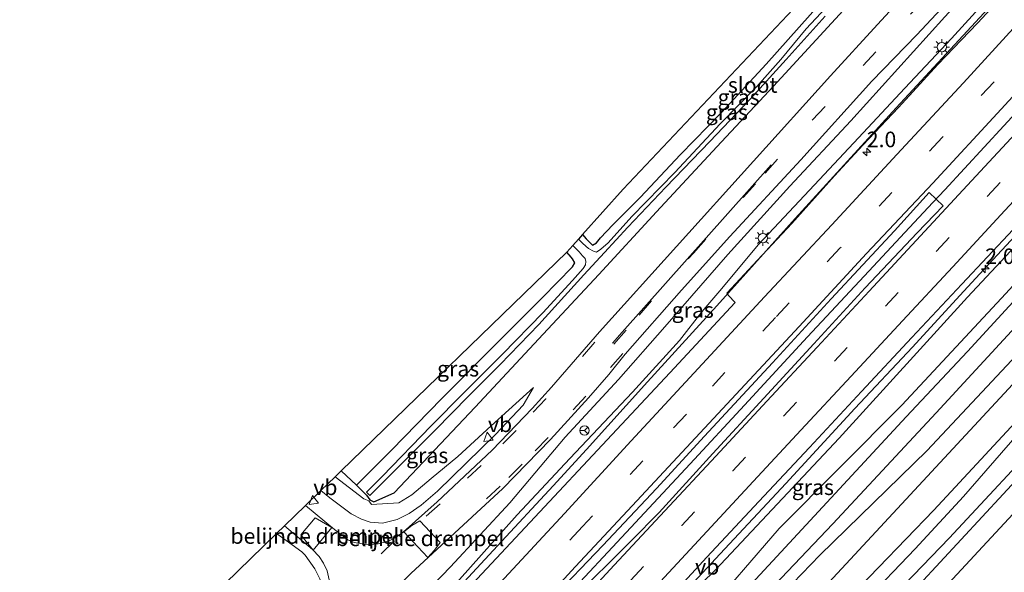
# Model space of a CAD drawing. Units: metres. Extents: x 99989 to 110003, y 406250 to 412503.
# Drawn here: x 102542 to 102700, y 410963 to 411052 of the extents above; entities that cross this region are included whole.
import ezdxf
from ezdxf.enums import TextEntityAlignment as Align

# ---------------------------------------------------------------- set-up
doc = ezdxf.new("R2010")
doc.units = ezdxf.units.M
doc.linetypes.add('VW-3-9_STREEP', pattern=[12, 3, -9])
doc.layers.get('0').update_dxf_attribs({"lineweight": 25})
for name, color, linetype, lineweight in [('B-ME-AM-KILOMETR-S-B1', 7, 'Continuous', 18), ('B-ME-BV-GELEIDECONSTRUCTIE-GELEIDERAIL-L-B1', 213, 'BV-GELEIDERAIL', 18), ('B-ME-GW-KRUINLIJN-L-B1', 93, 'Continuous', 18), ('B-ME-GW-TEENLIJN-L-B1', 93, 'Continuous', 18), ('B-ME-IE-GRASLAND-GV-B6', 93, 'Continuous', 18), ('B-ME-IE-GRONDWERKLIJN-GROND_INGERICHT-GV-B6', 253, 'Continuous', 18), ('B-ME-IE-MEUBILAIR_WEGMEUBILAIR-LICHTMAST-S-B1', 8, 'Continuous', 18), ('B-ME-OB-BEKLEDING-GV-B6', 253, 'Continuous', 18), ('B-ME-OG-WATER-GV-B6', 153, 'Continuous', 18), ('B-ME-VH-DREMPEL-GV-B6', 8, 'Continuous', 18), ('B-ME-VH-VERH_SOORT-BITUMEN-GV-B6', 8, 'IE-TERREINAFSCHEIDING-NATUURLIJK-HOUTWAL', 18), ('B-ME-VW-MARKERING-39STREEP-015-L-B1', 255, 'VW-3-9_STREEP', 18), ('B-ME-VW-MARKERING-STREEP-015-L-B1', 7, 'Continuous', 18), ('B-ME-VW-MEUBILAIR_WEGMEUBILAIR-RONA-S-B1', 8, 'Continuous', 18), ('B-ME-VW-MEUBILAIR_WEGMEUBILAIR-VERKEERSBORD-S-B1', 8, 'Continuous', 18)]:
    doc.layers.add(name, color=color, linetype=linetype, lineweight=lineweight)
for name, color, linetype in [('B-ME-GR-BOMENRIJ-L-B1', 10, 'Continuous'), ('B-ME-GW-INSTEEKWATERGANG-L-B1', 10, 'Continuous'), ('B-ME-KG-KADASTRAAL-OPNAMEDTMGRENS-L-B1', 10, 'Continuous')]:
    doc.layers.add(name, color=color, linetype=linetype)
doc.styles.add('NLCS-ISO', font='NLCS-ISO.TTF')
doc.linetypes.add('BV-GELEIDERAIL', pattern='A,10,-3,[108,NLCS.SHX,S=1,R=0,X=0,Y=0],-3', length=16)
doc.linetypes.add('IE-TERREINAFSCHEIDING-NATUURLIJK-HOUTWAL', pattern='A,7,-1.5,[67,NLCS.SHX,S=0.75,R=45,X=0,Y=0],-1.5,7,-1.5,[70,NLCS.SHX,S=0.75,R=0,X=0,Y=0],-1.5', length=20)

# ---------------------------------------------------------------- blocks, each defined once
blk = doc.blocks.new('hecto')
for p, q in [((0, 0.625), (-0.625, 0)), ((0, -0.625), (0, 0.625)), ((-0.625, 0), (0.625, 0)), ((0.625, 0), (0, -0.625))]:
    blk.add_line(p, q)
blk = doc.blocks.new('lantaarnpaal')
for p, q in [((-0.75, 0), (-1.25, 0)), ((-0.88, 0.88), (-0.53, 0.53)), ((0, 0.75), (0, 1.25)), ((0.53, 0.53), (0.88, 0.88)), ((0.75, 0), (1.25, 0)), ((-0.53, -0.53), (-0.88, -0.88)), ((0, -0.75), (0, -1.25)), ((0.53, -0.53), (0.88, -0.88))]:
    blk.add_line(p, q)
blk.add_circle((0, 0), 0.75)
blk = doc.blocks.new('verkeersbord')
for p, q in [((0, 0.75), (-0.75, -0.625)), ((0.75, -0.625), (0, 0.75)), ((-0.75, -0.625), (0.75, -0.625))]:
    blk.add_line(p, q)
blk = doc.blocks.new('wegwijzer')
for q in [(-0.53, -0.53), (0, 0.75), (0.53, -0.53)]:
    blk.add_line((0, 0), q)
blk.add_circle((0, 0), 0.75)

msp = doc.modelspace()

# ---------------------------------------------------------------- linework, layer by layer
at = {"layer": 'B-ME-BV-GELEIDECONSTRUCTIE-GELEIDERAIL-L-B1'}
for points in [[(102732.4356, 411091.5024, 2.8667), (102722.5744, 411080.8822, 2.8451), (102706.9938, 411064.2087, 2.7989), (102695.2756, 411051.5215, 2.8052), (102682.4981, 411037.7428, 2.7351), (102666.2521, 411019.9441, 2.8179), (102653.6975, 411005.9045, 2.8114), (102642.5162, 410993.6733, 2.7632), (102632.684, 410982.7655, 2.8956), (102627.3617, 410976.9544, 2.8744), (102618.4107, 410967.2857, 2.9345), (102611.6865, 410960.0303, 2.9125), (102608.2688, 410956.3184, 2.9441), (102599.9804, 410947.2125, 2.9868), (102592.3861, 410938.998, 3.0019), (102583.0445, 410928.9713, 3.0596), (102573.6468, 410918.8333, 3.0025), (102562.6694, 410906.959, 3.0524), (102557.1294, 410900.9472, 3.0729), (102548.6066, 410891.8108, 3.0564), (102539.714, 410882.264, 3.0032)], [(102743.9233, 411082.4728, 2.9131), (102742.95, 411081.429, 2.912), (102733.8895, 411071.6362, 3.206), (102719.5789, 411056.3064, 3.196), (102709.3362, 411045.1594, 3.206), (102690.3433, 411024.5389, 3.2278), (102688.4299, 411022.5319, 3.23), (102683.8932, 411017.7064, 3.2256), (102678.1295, 411011.4892, 3.22), (102668.2738, 411000.8805, 3.215), (102658.1336, 410989.9222, 3.24), (102649.3658, 410980.4866, 3.235), (102639.0867, 410969.416, 3.26), (102629.4977, 410959.1294, 3.26), (102620.4307, 410949.3378, 3.299), (102590.5547, 410917.1708, 3.338), (102582.1111, 410908.0756, 3.363), (102572.0664, 410897.2298, 3.412), (102563.0788, 410887.5138, 3.397), (102554.0644, 410877.7855, 3.353), (102545.4563, 410868.5577, 3.397), (102539.4445, 410862.0434, 3.3785)], [(102551.5129, 410855.1914, 3.0303), (102568.8523, 410873.9125, 3.0353), (102586.1305, 410892.5676, 3.0403), (102598.3268, 410905.6439, 3.0409), (102613.6841, 410922.1422, 2.9791), (102623.9634, 410933.2268, 2.9973), (102633.0728, 410943.1311, 2.9959), (102640.5456, 410951.2678, 2.9833), (102647.845, 410959.1148, 2.9355), (102654.2209, 410966.0112, 2.9329), (102664.7679, 410977.3159, 2.8961), (102675.8646, 410989.3621, 2.8873), (102685.141, 410999.2464, 2.8766), (102692.7828, 411007.5633, 2.8799), (102696.6452, 411011.7112, 2.9063), (102704.5739, 411020.2607, 2.9623), (102708.7442, 411024.6523, 2.9107), (102710.6312, 411026.5928, 2.9076), (102714.978, 411030.919, 2.86), (102721.3173, 411037.1812, 2.8625), (102724.2208, 411040.1167, 2.874), (102728.0956, 411044.1169, 2.8478), (102733.2155, 411049.4503, 2.8248), (102738.7865, 411055.4475, 2.8482)]]:
    msp.add_polyline3d(points, dxfattribs=at)
at = {"layer": 'B-ME-GR-BOMENRIJ-L-B1'}
for points in [[(102760.046, 411056.12, -1.175), (102742.484, 411037.172, -0.684), (102708.834, 411001.428, -0.9), (102664.153, 410953.231, -0.448), (102662.2462, 410951.189, -0.4343)], [(102658.663, 410953.77, -0.222), (102670.227, 410965.752, -0.193), (102687.503, 410982.619, -0.536), (102749.098, 411048.349, -0.851)]]:
    msp.add_polyline3d(points, dxfattribs=at)
at = {"layer": 'B-ME-GW-INSTEEKWATERGANG-L-B1'}
for points in [[(102632.084, 411017.369, -1.144), (102632.652, 411016.668, -1.174), (102633.212, 411016.128, -1.174), (102633.699, 411015.653, -1.243), (102634.319, 411016.012, -1.233), (102634.979, 411016.854, -1.135), (102636.965, 411018.901, -1.047), (102641.352, 411023.316, -0.998), (102647.834, 411030.244, -0.973), (102654.418, 411036.993, -0.973), (102661.605, 411044.766, -0.978), (102668.666, 411052.737, -0.899), (102674.678, 411059.475, -0.958), (102679.37, 411064.528, -0.988), (102684.322, 411069.827, -0.963), (102689.222, 411074.87, -0.993), (102692.669, 411078.518, -1.022), (102697.654, 411084.047, -1.027), (102703.204, 411090.459, -1.096), (102708.467, 411096.304, -1.037), (102712.338, 411100.918, -0.836)], [(102770.076, 411060.803, -0.854), (102752.406, 411042.123, -0.874), (102727.885, 411015.416, -0.923), (102705.07, 410990.831, -0.834), (102688.586, 410973.003, -0.756), (102670.765, 410954.543, -0.559), (102665.1313, 410948.322, -0.5138)], [(102670.6728, 410943.7816, -0.6468), (102686.242, 410960.983, -0.775), (102706.513, 410982.893, -0.766), (102736.241, 411014.501, -0.874), (102757.613, 411037.165, -0.923), (102778.969, 411060.103, -0.903)], [(102593.2606, 410979.3471, -0.7124), (102595.729, 410977.0188, -0.611), (102597.298, 410975.443, -0.546), (102597.86, 410974.688, -0.377), (102598.513, 410974.368, -0.291), (102601.788, 410975.82, -0.246), (102614.782, 410989.562, -0.487), (102625.738, 411001.345, -0.713), (102634.718, 411010.946, -0.718), (102643.968, 411020.999, -0.737), (102653.651, 411031.49, -0.747), (102662.805, 411041.239, -0.772), (102674.013, 411053.405, -0.831)], [(102595.729, 410977.0188, -0.611), (102601.349, 410982.695, -0.678), (102609.446, 410990.958, -0.723), (102618.392, 410999.983, -0.841), (102625.61, 411007.253, -0.909), (102630.448, 411012.178, -0.791), (102630.844, 411012.821, -0.791), (102630.461, 411013.463, -0.791), (102630.262, 411013.726, -0.777), (102629.526, 411014.53, -0.774)]]:
    msp.add_polyline3d(points, dxfattribs=at)
at = {"layer": 'B-ME-GW-KRUINLIJN-L-B1'}
for points in [[(102566.346, 410913.884, 2.089), (102576.504, 410923.39, 2.13), (102589.948, 410938.03, 2.169), (102597.058, 410945.568, 2.086), (102604.28, 410953.526, 2.096), (102612.259, 410961.851, 2.037), (102621.557, 410972.25, 1.963), (102630.019, 410981.315, 1.943), (102640.101, 410992.014, 1.988), (102647.648, 411000.29, 1.781), (102651.266, 411004.911, 1.693), (102654.133, 411008.295, 1.644), (102660.378, 411015.735, 1.683), (102668.56, 411024.485, 1.673), (102676.44, 411032.941, 1.605), (102683.915, 411040.891, 1.737), (102691.408, 411048.911, 1.835), (102698.608, 411056.845, 1.688), (102703.03, 411061.446, 1.663), (102709.895, 411068.855, 1.644), (102716.072, 411075.145, 1.83), (102724.347, 411084.634, 1.791), (102733.26, 411094.208, 1.845)], [(102575.647, 410878.987, 2.103), (102586.123, 410891.99, 2.186), (102591.7, 410897.798, 2.161), (102596.367, 410902.892, 2.156), (102601.648, 410907.598, 2.07), (102606.653, 410913.215, 1.991), (102625.565, 410933.897, 2.027), (102632.325, 410940.977, 1.962), (102638.311, 410947.459, 1.958), (102644.084, 410953.893, 1.941), (102648.929, 410959.004, 1.902), (102653.445, 410963.399, 2.005), (102673.347, 410984.599, 1.956), (102693.983, 411007.31, 1.946), (102716.252, 411031.083, 1.946), (102738.638, 411055.184, 1.985), (102754.623, 411072.157, 1.985)], [(102624.186, 410992.728, 0.049), (102622.514, 410989.89, 0.315), (102618.092, 410985.181, 0.625), (102608.731, 410976.05, 1.188), (102606.111, 410973.815, 1.277), (102604.197, 410972.461, 1.361), (102602.247, 410971.509, 1.43), (102599.916, 410970.927, 1.48), (102597.908, 410971.111, 1.507), (102596.53, 410971.584, 1.483), (102594.836, 410972.413, 1.448), (102591.418, 410974.986, 1.522), (102589.9805, 410976.1649, 1.5241)]]:
    msp.add_polyline3d(points, dxfattribs=at)
at = {"layer": 'B-ME-GW-TEENLIJN-L-B1'}
for points in [[(102566.346, 410913.884, 2.089), (102570.129, 410918.058, 2.031), (102578.497, 410927.407, 2.016), (102587.112, 410937.231, 1.736), (102595.654, 410947.119, 1.524), (102603.785, 410956.592, 1.146), (102610.817, 410963.896, 0.979), (102620.349, 410974.218, 0.694), (102629.271, 410984.778, 0.282), (102637.88, 410994.058, 0.012), (102645.3, 411002.533, -0.136), (102655.44, 411014.175, -0.2), (102665.439, 411025.122, -0.229), (102675.209, 411035.664, -0.357), (102690.361, 411052.38, -0.337), (102700.43, 411063.307, -0.347), (102711.1, 411074.523, -0.283), (102719.607, 411083.981, -0.303), (102728.369, 411093.385, -0.273), (102731.388, 411096.548, -0.273)], [(102575.647, 410878.987, 2.103), (102587.332, 410891.801, 1.813), (102589.557, 410894.064, 1.752), (102595.413, 410898.941, 1.59), (102600.001, 410903.993, 1.508), (102604.829, 410908.638, 1.19), (102607.215, 410910.538, 1.064), (102610.36, 410912.81, 0.799), (102612.975, 410913.616, 0.608), (102617.762, 410914.596, 0.356), (102630.732, 410928.021, 0.221), (102631.612, 410935.025, 0.172), (102632.467, 410936.395, 0.152), (102638.713, 410942.453, -0.1), (102651.185, 410955.606, -0.174), (102663.68, 410970.073, 0.06), (102683.434, 410989.933, -0.048), (102700.186, 411007.869, -0.078), (102723.671, 411033.505, -0.068), (102745.182, 411056.911, -0.098), (102762.602, 411074.429, -0.117)], [(102592.2721, 410978.388, -0.5039), (102596.874, 410974.852, -0.332), (102597.692, 410974.497, -0.259), (102598.135, 410973.931, -0.24), (102602.495, 410974.206, -0.068), (102604.615, 410975.478, -0.017), (102607.697, 410978.135, -0.056), (102612.021, 410981.635, -0.011), (102617.345, 410986.571, -0.026), (102624.186, 410992.728, 0.049)], [(102582.8536, 410969.2507, 1.8496), (102586.921, 410966.311, 1.87), (102587.456, 410965.766, 1.874), (102588.99, 410963.574, 1.896), (102589.833, 410961.988, 1.935), (102590.126, 410960.825, 1.97), (102590.157, 410959.859, 1.98), (102590.005, 410958.985, 1.992), (102589.689, 410958.166, 2.017), (102588.915, 410957.03, 2.025), (102587.1511, 410955.0777, 1.9961), (102577.048, 410944.345, 2.157), (102570.551, 410937, 2.157), (102569.082, 410935.654, 2.169), (102567.635, 410934.744, 2.163), (102566.115, 410934.072, 2.16), (102564.92, 410933.722, 2.168), (102558.135, 410932.607, 2.169), (102554.556, 410933.177, 2.025), (102545.897, 410936.931, 2.004), (102542.0051, 410938.7657, 1.9606)]]:
    msp.add_polyline3d(points, dxfattribs=at)
at = {"layer": 'B-ME-IE-GRASLAND-GV-B6'}
for points in [[(102732.264, 411090.939, 1.859), (102723.618, 411081.618, 1.855), (102718.62, 411076.171, 1.84), (102712.984, 411070.248, 1.85), (102707.257, 411063.93, 1.82), (102695.591, 411051.395, 1.825), (102689.221, 411044.693, 1.771), (102682.908, 411037.811, 1.727), (102677.168, 411031.721, 1.702), (102672.597, 411026.805, 1.697), (102665.712, 411019.13, 1.766), (102660.235, 411013.24, 1.84), (102655.274, 411007.933, 1.874), (102655.525, 411007.58, 1.953), (102656.604, 411006.451, 2.101), (102646.106, 410995.09, 2.066), (102582.493, 410927.088, 2.248), (102537.269, 410878.184, 2.258)], [(102705.386, 411079.215, -0.561), (102679.525, 411051.144, -0.424), (102671.941, 411042.876, -0.468), (102634.781, 411001.729, -0.35), (102627.064, 410992.791, 0.066), (102623.976, 410989.363, 0.307), (102617.514, 410982.643, 0.778), (102608.663, 410974.348, 1.291), (102603.191, 410969.452, 1.518), (102601.911, 410968.544, 1.578), (102600.975, 410968.085, 1.602), (102599.191, 410967.612, 1.636), (102597.836, 410967.5, 1.654), (102596.944, 410967.558, 1.657), (102595.315, 410967.828, 1.686), (102594.289, 410968.233, 1.705), (102592.188, 410969.882, 1.672), (102587.5282, 410973.7858, 1.7127), (102589.9805, 410976.1649, 1.5241), (102591.418, 410974.986, 1.522), (102594.836, 410972.413, 1.448), (102596.53, 410971.584, 1.483), (102597.908, 410971.111, 1.507), (102599.916, 410970.927, 1.48), (102602.247, 410971.509, 1.43), (102604.197, 410972.461, 1.361), (102606.111, 410973.815, 1.277), (102608.731, 410976.05, 1.188), (102618.092, 410985.181, 0.625), (102622.514, 410989.89, 0.315), (102624.186, 410992.728, 0.049), (102617.345, 410986.571, -0.026), (102612.021, 410981.635, -0.011), (102607.697, 410978.135, -0.056), (102604.615, 410975.478, -0.017), (102602.495, 410974.206, -0.068), (102598.135, 410973.931, -0.24), (102597.692, 410974.497, -0.259), (102596.874, 410974.852, -0.332), (102592.2721, 410978.388, -0.5039), (102593.2606, 410979.3471, -0.7124), (102595.729, 410977.0188, -0.611), (102597.298, 410975.443, -0.546), (102597.86, 410974.688, -0.377), (102598.513, 410974.368, -0.291), (102601.788, 410975.82, -0.246), (102614.782, 410989.562, -0.487), (102625.738, 411001.345, -0.713), (102634.718, 411010.946, -0.718), (102643.968, 411020.999, -0.737), (102653.651, 411031.49, -0.747), (102662.805, 411041.239, -0.772), (102674.013, 411053.405, -0.831)], [(102758.355, 411067.08, -0.157), (102740.393, 411048.122, -0.192), (102711.898, 411018.007, -0.152), (102702.546, 411007.839, -0.064), (102693.991, 410998.524, -0.103), (102684.155, 410988.006, -0.142), (102654.596, 410956.103, 0.123), (102656.8014, 410954.4707, 0.0554), (102672.31, 410970.819, -0.152), (102688.938, 410988.663, -0.192), (102708.101, 411009.416, -0.206), (102742.709, 411046.287, -0.236), (102760.349, 411064.88, -0.231)], [(102770.076, 411060.803, -0.854), (102769.598, 411057.938, -2.144), (102764.319, 411052.369, -2.144), (102756.717, 411044.274, -2.144), (102750.124, 411036.929, -2.144), (102735.169, 411020.778, -2.144), (102729.718, 411015.014, -2.144), (102722.516, 411007.128, -2.144), (102716.502, 411000.826, -2.144), (102708.965, 410992.414, -2.144), (102702.001, 410985.138, -2.144), (102693.364, 410975.193, -2.144), (102685.575, 410966.789, -2.144), (102677.275, 410958.102, -2.144), (102669.646, 410949.685, -2.144), (102667.2223, 410947.0686, -2.144), (102665.1313, 410948.322, -0.5138), (102670.765, 410954.543, -0.559), (102688.586, 410973.003, -0.756), (102705.07, 410990.831, -0.834), (102727.885, 411015.416, -0.923), (102752.406, 411042.123, -0.874), (102770.076, 411060.803, -0.854)], [(102770.076, 411060.803, -0.854), (102752.406, 411042.123, -0.874), (102727.885, 411015.416, -0.923), (102705.07, 410990.831, -0.834), (102688.586, 410973.003, -0.756), (102670.765, 410954.543, -0.559), (102665.1313, 410948.322, -0.5137), (102667.2223, 410947.0686, -2.144), (102669.4759, 410945.3805, -2.144), (102670.6728, 410943.7816, -0.6467), (102686.242, 410960.983, -0.775), (102706.513, 410982.893, -0.766), (102736.241, 411014.501, -0.874), (102757.613, 411037.165, -0.923), (102778.969, 411060.103, -0.903)], [(102778.969, 411060.103, -0.903), (102757.613, 411037.165, -0.923), (102736.241, 411014.501, -0.874), (102706.513, 410982.893, -0.766), (102686.242, 410960.983, -0.775), (102670.6728, 410943.7816, -0.6468), (102669.4759, 410945.3805, -2.144), (102673.645, 410949.905, -2.144), (102682.437, 410959.538, -2.144), (102691.041, 410968.519, -2.144), (102707.591, 410986.325, -2.144), (102717.887, 410997.265, -2.144), (102726.855, 411006.657, -2.144), (102737.255, 411017.763, -2.144), (102746.171, 411027.244, -2.144), (102755.364, 411037.085, -2.144), (102764.211, 411046.585, -2.144), (102772.132, 411055.088, -2.144), (102778.969, 411060.103, -0.903)], [(102781.078, 411058.369, -0.948), (102683.959, 410953.701, -0.487)], [(102538.734, 410885.564, 1.948), (102542.832, 410889.461, 2.085), (102545.421, 410892.287, 2.103), (102547.954, 410895.25, 2.079), (102554.165, 410903.142, 2.162), (102560.807, 410912.12, 2.202), (102567.079, 410921.071, 2.204), (102570.405, 410925.445, 2.211), (102573.858, 410929.711, 2.208), (102580.681, 410937.729, 2.211), (102597.791, 410956.225, 1.918), (102604.458, 410962.842, 1.67), (102619.247, 410976.517, 0.904), (102626.942, 410984.371, 0.395), (102633.033, 410991.069, -0.008), (102636.301, 410994.849, -0.13), (102638.924, 410998.117, -0.173), (102647.984, 411008.397, -0.301), (102655.753, 411017.021, -0.345), (102667.177, 411029.381, -0.404), (102678.63, 411042.017, -0.419), (102685.849, 411049.483, -0.429), (102692.856, 411057.05, -0.512)], [(102698.608, 411056.845, 1.688), (102691.408, 411048.911, 1.835), (102683.915, 411040.891, 1.737), (102676.44, 411032.941, 1.605), (102668.56, 411024.485, 1.673), (102660.378, 411015.735, 1.683), (102654.133, 411008.295, 1.644), (102651.266, 411004.911, 1.693), (102647.648, 411000.29, 1.781), (102640.101, 410992.014, 1.988), (102630.019, 410981.315, 1.943), (102621.557, 410972.25, 1.963), (102612.259, 410961.851, 2.037)], [(102612.259, 410961.851, 2.037), (102621.557, 410972.25, 1.963), (102630.019, 410981.315, 1.943), (102640.101, 410992.014, 1.988), (102647.648, 411000.29, 1.781), (102651.266, 411004.911, 1.693), (102654.133, 411008.295, 1.644), (102660.378, 411015.735, 1.683), (102668.56, 411024.485, 1.673), (102676.44, 411032.941, 1.605), (102683.915, 411040.891, 1.737), (102691.408, 411048.911, 1.835), (102698.608, 411056.845, 1.688)], [(102673.544, 411056.39, -1.862), (102668.034, 411050.461, -1.862), (102663.975, 411045.538, -1.862), (102660.088, 411041.199, -1.862), (102654.218, 411035.157, -1.862), (102646.918, 411027.355, -1.862), (102640.011, 411020.241, -1.862), (102636.207, 411016.044, -1.862), (102635.032, 411015.01, -1.833), (102634.304, 411014.531, -1.833), (102633.815, 411014.661, -1.833), (102633.032, 411015.095, -1.833), (102632.111, 411015.911, -1.833), (102631.423, 411016.635, -1.833), (102632.084, 411017.369, -1.144), (102632.652, 411016.668, -1.174), (102633.212, 411016.128, -1.174), (102633.699, 411015.653, -1.243), (102634.319, 411016.012, -1.233), (102634.979, 411016.854, -1.135), (102636.965, 411018.901, -1.047), (102641.352, 411023.316, -0.998), (102647.834, 411030.244, -0.973), (102654.418, 411036.993, -0.973), (102661.605, 411044.766, -0.978), (102668.666, 411052.737, -0.899)], [(102745.182, 411056.911, -0.098), (102723.671, 411033.505, -0.068), (102700.186, 411007.869, -0.078), (102683.434, 410989.933, -0.048), (102663.68, 410970.073, 0.06), (102651.185, 410955.606, -0.174), (102638.713, 410942.453, -0.1), (102632.467, 410936.395, 0.152), (102631.612, 410935.025, 0.172)], [(102738.638, 411055.184, 1.985), (102716.252, 411031.083, 1.946), (102693.983, 411007.31, 1.946), (102673.347, 410984.599, 1.956), (102653.445, 410963.399, 2.005), (102648.929, 410959.004, 1.902), (102644.084, 410953.893, 1.941), (102638.311, 410947.459, 1.958)], [(102674.013, 411053.405, -0.831), (102662.805, 411041.239, -0.772), (102653.651, 411031.49, -0.747), (102643.968, 411020.999, -0.737), (102634.718, 411010.946, -0.718), (102625.738, 411001.345, -0.713), (102614.782, 410989.562, -0.487), (102601.788, 410975.82, -0.246), (102598.513, 410974.368, -0.291), (102597.86, 410974.688, -0.377), (102597.298, 410975.443, -0.546), (102595.729, 410977.0188, -0.611), (102601.349, 410982.695, -0.678), (102609.446, 410990.958, -0.723), (102618.392, 410999.983, -0.841), (102625.61, 411007.253, -0.909), (102630.448, 411012.178, -0.791), (102630.844, 411012.821, -0.791), (102630.461, 411013.463, -0.791), (102630.262, 411013.726, -0.777), (102629.526, 411014.53, -0.774), (102630.512, 411015.624, -1.833), (102631.503, 411014.59, -1.833), (102632.069, 411013.96, -1.833), (102632.486, 411013.503, -1.833), (102632.608, 411013.006, -1.833), (102632.547, 411012.498, -1.833), (102632.172, 411011.879, -1.833), (102630.477, 411009.965, -1.833), (102625.68, 411004.745, -1.833), (102619.178, 410998.138, -1.833), (102612.978, 410991.87, -1.833), (102607.727, 410986.576, -1.833), (102599.852, 410978.418, -1.833), (102597.3113, 410975.8879, -1.833), (102597.836, 410975.361, -1.862), (102608.341, 410985.903, -1.862), (102613.72, 410991.341, -1.862), (102618.8, 410996.441, -1.862), (102625.035, 411002.895, -1.862), (102632.257, 411010.853, -1.862), (102635.592, 411014.471, -1.862), (102639.38, 411018.552, -1.862), (102645.457, 411024.973, -1.862), (102652.553, 411032.351, -1.862), (102658.979, 411039.068, -1.862), (102664.846, 411045.545, -1.862), (102671.097, 411052.504, -1.862)], [(102603.785, 410956.592, 1.146), (102610.817, 410963.896, 0.979), (102620.349, 410974.218, 0.694), (102629.271, 410984.778, 0.282), (102637.88, 410994.058, 0.012), (102645.3, 411002.533, -0.136), (102655.44, 411014.175, -0.2), (102665.439, 411025.122, -0.229), (102675.209, 411035.664, -0.357), (102690.361, 411052.38, -0.337)], [(102690.361, 411052.38, -0.337), (102675.209, 411035.664, -0.357), (102665.439, 411025.122, -0.229), (102655.44, 411014.175, -0.2), (102645.3, 411002.533, -0.136), (102637.88, 410994.058, 0.012), (102629.271, 410984.778, 0.282), (102620.349, 410974.218, 0.694), (102610.817, 410963.896, 0.979), (102603.785, 410956.592, 1.146)], [(102648.929, 410959.004, 1.902), (102653.445, 410963.399, 2.005), (102673.347, 410984.599, 1.956), (102693.983, 411007.31, 1.946), (102716.252, 411031.083, 1.946)], [(102626.906, 410958.543, 2.455), (102635.314, 410967.353, 2.465), (102643.953, 410976.52, 2.347), (102651.677, 410984.898, 2.347), (102662.609, 410996.703, 2.347), (102672.05, 411007.02, 2.347), (102682.234, 411017.931, 2.45), (102687.844, 411024.118, 2.514), (102690.0653, 411021.9869, 2.4425), (102685.8836, 411017.6438, 2.441), (102677.524, 411008.8019, 2.44), (102669.2943, 410999.7835, 2.436), (102661.2468, 410991.0573, 2.431), (102653.0379, 410982.1526, 2.431), (102644.389, 410972.648, 2.431), (102639.961, 410968.113, 2.441), (102636.799, 410964.95, 2.443), (102633.412, 410961.624, 2.457)], [(102545.769, 410850.472, 2.371), (102565.393, 410871.55, 2.342), (102572.229, 410878.82, 2.265), (102579.733, 410886.686, 2.274), (102587.701, 410895.37, 2.262), (102596.964, 410905.159, 2.255), (102627.204, 410937.98, 2.289), (102634.16, 410945.897, 2.252), (102636.55, 410948.5007, 2.231), (102638.6041, 410950.7439, 2.258), (102644.029, 410956.736, 2.23), (102652.078, 410965.429, 2.22), (102660.409, 410974.398, 2.228), (102668.582, 410983.12, 2.213), (102676.922, 410992.086, 2.215), (102685.06, 411000.786, 2.204), (102693.109, 411009.37, 2.223), (102701.325, 411018.148, 2.231)], [(102593.2606, 410979.3471, -0.7124), (102629.526, 411014.53, -0.774), (102630.262, 411013.726, -0.777), (102630.461, 411013.463, -0.791), (102630.844, 411012.821, -0.791), (102630.448, 411012.178, -0.791), (102625.61, 411007.253, -0.909), (102618.392, 410999.983, -0.841), (102609.446, 410990.958, -0.723), (102601.349, 410982.695, -0.678), (102595.729, 410977.0188, -0.611), (102593.2606, 410979.3471, -0.7124)], [(102651.185, 410955.606, -0.174), (102663.68, 410970.073, 0.06), (102683.434, 410989.933, -0.048), (102700.186, 411007.869, -0.078)], [(102592.2721, 410978.388, -0.5039), (102596.874, 410974.852, -0.332), (102597.692, 410974.497, -0.259), (102598.135, 410973.931, -0.24), (102602.495, 410974.206, -0.068), (102604.615, 410975.478, -0.017), (102607.697, 410978.135, -0.056), (102612.021, 410981.635, -0.011), (102617.345, 410986.571, -0.026), (102624.186, 410992.728, 0.049), (102622.514, 410989.89, 0.315), (102618.092, 410985.181, 0.625), (102608.731, 410976.05, 1.188), (102606.111, 410973.815, 1.277), (102604.197, 410972.461, 1.361), (102602.247, 410971.509, 1.43), (102599.916, 410970.927, 1.48), (102597.908, 410971.111, 1.507), (102596.53, 410971.584, 1.483), (102594.836, 410972.413, 1.448), (102591.418, 410974.986, 1.522), (102589.9805, 410976.1649, 1.5241), (102592.2721, 410978.388, -0.5039)], [(102589.833, 410961.988, 1.935), (102588.99, 410963.574, 1.896), (102587.456, 410965.766, 1.874), (102586.921, 410966.311, 1.87), (102582.8536, 410969.2507, 1.8496), (102584.13, 410970.489, 1.8517), (102588.645, 410966.685, 1.833), (102589.72, 410965.568, 1.839), (102590.419, 410964.468, 1.844), (102590.973, 410963.25, 1.881), (102591.335, 410961.812, 1.934)]]:
    msp.add_polyline3d(points, dxfattribs=at)
at = {"layer": 'B-ME-IE-GRONDWERKLIJN-GROND_INGERICHT-GV-B6'}
msp.add_polyline3d([(102668.666, 411052.737, -0.899), (102661.605, 411044.766, -0.978), (102654.418, 411036.993, -0.973), (102647.834, 411030.244, -0.973), (102641.352, 411023.316, -0.998), (102636.965, 411018.901, -1.047), (102634.979, 411016.854, -1.135), (102634.319, 411016.012, -1.233), (102633.699, 411015.653, -1.243), (102633.212, 411016.128, -1.174), (102632.652, 411016.668, -1.174), (102632.084, 411017.369, -1.144), (102638.586, 411024.688, -0.996), (102716.976, 411107.715, -0.659)], dxfattribs=at)
at = {"layer": 'B-ME-KG-KADASTRAAL-OPNAMEDTMGRENS-L-B1'}
for points in [[(102716.976, 411107.715, -0.659), (102638.586, 411024.688, -0.996), (102632.084, 411017.369, -1.144), (102631.423, 411016.635, -1.833), (102630.512, 411015.624, -1.833), (102629.526, 411014.53, -0.774), (102593.2606, 410979.3471, -0.7124), (102592.2721, 410978.388, -0.5039), (102589.9805, 410976.1649, 1.5241), (102587.5282, 410973.7858, 1.7127), (102584.13, 410970.489, 1.8517), (102582.8536, 410969.2507, 1.8496), (102574.5926, 410961.2363, 8.5078), (102572.0065, 410958.7273, 8.6679), (102565.4296, 410952.3468, 8.2806), (102564.4258, 410951.3729, 8.1902), (102562.2126, 410949.2258, 8.0613), (102554.715, 410941.952, -0.366), (102551.188, 410949.391, -0.426), (102542.0051, 410938.7657, 1.9606), (102533.1804, 410928.5552, 1.7188)], [(102781.078, 411058.369, -0.948), (102683.959, 410953.701, -0.487), (102659.5317, 410922.501, -0.1147), (102659.1847, 410922.2348, -0.381), (102654.5885, 410917.3804, -0.6086), (102653.9798, 410916.8627, -0.1414), (102645.2943, 410910.4208, -0.0952), (102644.6655, 410909.717, 8.4732), (102643.088, 410907.9512, 8.7695), (102640.7379, 410899.6778, 8.5041), (102640.5083, 410899.4285, 8.4603), (102639.3203, 410898.1387, 8.2317), (102638.5835, 410897.3388, -0.3432), (102632.7758, 410896.5863, -0.3602), (102631.5002, 410895.2329, -1.7587), (102624.9772, 410888.3119, -1.8678), (102623.312, 410886.5451, -0.2777), (102607.236, 410869.488, -0.138), (102596.922, 410858.003, -0.297)]]:
    msp.add_polyline3d(points, dxfattribs=at)
at = {"layer": 'B-ME-OB-BEKLEDING-GV-B6'}
msp.add_polyline3d([(102574.5926, 410961.2363, 8.5078), (102582.8536, 410969.2507, 1.8496), (102586.921, 410966.311, 1.87), (102587.456, 410965.766, 1.874), (102588.99, 410963.574, 1.896), (102589.833, 410961.988, 1.935), (102590.126, 410960.825, 1.97), (102590.157, 410959.859, 1.98), (102590.005, 410958.985, 1.992), (102589.689, 410958.166, 2.017), (102588.915, 410957.03, 2.025), (102587.1511, 410955.0777, 1.9961), (102582.781, 410957.044, 6.451), (102580.503, 410958.2515, 8.0038), (102576.834, 410959.985, 9.144), (102574.5926, 410961.2363, 8.5078)], dxfattribs=at)
at = {"layer": 'B-ME-OG-WATER-GV-B6'}
for points in [[(102631.423, 411016.635, -1.833), (102632.111, 411015.911, -1.833), (102633.032, 411015.095, -1.833), (102633.815, 411014.661, -1.833), (102634.304, 411014.531, -1.833), (102635.032, 411015.01, -1.833), (102636.207, 411016.044, -1.862), (102640.011, 411020.241, -1.862), (102646.918, 411027.355, -1.862), (102654.218, 411035.157, -1.862), (102660.088, 411041.199, -1.862), (102663.975, 411045.538, -1.862), (102668.034, 411050.461, -1.862), (102673.544, 411056.39, -1.862)], [(102772.132, 411055.088, -2.144), (102764.211, 411046.585, -2.144), (102755.364, 411037.085, -2.144), (102746.171, 411027.244, -2.144), (102737.255, 411017.763, -2.144), (102726.855, 411006.657, -2.144), (102717.887, 410997.265, -2.144), (102707.591, 410986.325, -2.144), (102691.041, 410968.519, -2.144), (102682.437, 410959.538, -2.144), (102673.645, 410949.905, -2.144), (102669.4759, 410945.3805, -2.144)], [(102671.097, 411052.504, -1.862), (102664.846, 411045.545, -1.862), (102658.979, 411039.068, -1.862), (102652.553, 411032.351, -1.862), (102645.457, 411024.973, -1.862), (102639.38, 411018.552, -1.862), (102635.592, 411014.471, -1.862), (102632.257, 411010.853, -1.862), (102625.035, 411002.895, -1.862), (102618.8, 410996.441, -1.862), (102613.72, 410991.341, -1.862), (102608.341, 410985.903, -1.862), (102597.836, 410975.361, -1.862), (102597.3113, 410975.8879, -1.833), (102599.852, 410978.418, -1.833), (102607.727, 410986.576, -1.833), (102612.978, 410991.87, -1.833), (102619.178, 410998.138, -1.833), (102625.68, 411004.745, -1.833), (102630.477, 411009.965, -1.833), (102632.172, 411011.879, -1.833), (102632.547, 411012.498, -1.833), (102632.608, 411013.006, -1.833), (102632.486, 411013.503, -1.833), (102632.069, 411013.96, -1.833), (102631.503, 411014.59, -1.833), (102630.512, 411015.624, -1.833), (102631.423, 411016.635, -1.833)], [(102669.4759, 410945.3805, -2.144), (102667.2223, 410947.0686, -2.144), (102669.646, 410949.685, -2.144), (102677.275, 410958.102, -2.144), (102685.575, 410966.789, -2.144), (102693.364, 410975.193, -2.144), (102702.001, 410985.138, -2.144), (102708.965, 410992.414, -2.144), (102716.502, 411000.826, -2.144), (102722.516, 411007.128, -2.144), (102729.718, 411015.014, -2.144), (102735.169, 411020.778, -2.144), (102750.124, 411036.929, -2.144), (102756.717, 411044.274, -2.144), (102764.319, 411052.369, -2.144)]]:
    msp.add_polyline3d(points, dxfattribs=at)
at = {"layer": 'B-ME-VH-DREMPEL-GV-B6'}
for points in [[(102588.764, 410966.605, 1.855), (102586.7526, 410969.0322, 1.858), (102589.0736, 410971.7841, 1.734), (102591.73, 410970.232, 1.718), (102588.764, 410966.605, 1.855)], [(102603.341, 410969.551, 1.517), (102604.5906, 410970.5264, 1.468), (102605.8969, 410971.3224, 1.422), (102609.15, 410967.7929, 1.456), (102608.2503, 410966.5557, 1.505), (102607.171, 410965.411, 1.558), (102605.58, 410967.118, 1.608), (102603.341, 410969.551, 1.517)]]:
    msp.add_polyline3d(points, dxfattribs=at)
at = {"layer": 'B-ME-VH-VERH_SOORT-BITUMEN-GV-B6'}
for points in [[(102591.335, 410961.812, 1.934), (102590.973, 410963.25, 1.881), (102590.419, 410964.468, 1.844), (102589.72, 410965.568, 1.839), (102588.645, 410966.685, 1.833), (102584.13, 410970.489, 1.8517), (102587.5282, 410973.7858, 1.7127), (102592.188, 410969.882, 1.672), (102594.289, 410968.233, 1.705), (102595.315, 410967.828, 1.686), (102596.944, 410967.558, 1.657), (102597.836, 410967.5, 1.654), (102599.191, 410967.612, 1.636), (102600.975, 410968.085, 1.602), (102601.911, 410968.544, 1.578), (102603.191, 410969.452, 1.518), (102608.663, 410974.348, 1.291), (102617.514, 410982.643, 0.778), (102623.976, 410989.363, 0.307), (102627.064, 410992.791, 0.066), (102634.781, 411001.729, -0.35), (102671.941, 411042.876, -0.468), (102679.525, 411051.144, -0.424), (102705.386, 411079.215, -0.561)], [(102758.355, 411067.08, -0.157), (102760.349, 411064.88, -0.231), (102742.709, 411046.287, -0.236), (102708.101, 411009.416, -0.206), (102688.938, 410988.663, -0.192), (102672.31, 410970.819, -0.152), (102656.8014, 410954.4707, 0.0554), (102654.596, 410956.103, 0.123), (102684.155, 410988.006, -0.142), (102693.991, 410998.524, -0.103), (102702.546, 411007.839, -0.064), (102711.898, 411018.007, -0.152), (102740.393, 411048.122, -0.192), (102758.355, 411067.08, -0.157)], [(102537.269, 410878.184, 2.258), (102582.493, 410927.088, 2.248), (102646.106, 410995.09, 2.066), (102656.604, 411006.451, 2.101), (102655.525, 411007.58, 1.953), (102655.274, 411007.933, 1.874), (102660.235, 411013.24, 1.84), (102665.712, 411019.13, 1.766), (102672.597, 411026.805, 1.697), (102677.168, 411031.721, 1.702), (102682.908, 411037.811, 1.727), (102689.221, 411044.693, 1.771), (102695.591, 411051.395, 1.825), (102707.257, 411063.93, 1.82)], [(102692.856, 411057.05, -0.512), (102685.849, 411049.483, -0.429), (102678.63, 411042.017, -0.419), (102667.177, 411029.381, -0.404), (102655.753, 411017.021, -0.345), (102647.984, 411008.397, -0.301), (102638.924, 410998.117, -0.173), (102636.301, 410994.849, -0.13), (102633.033, 410991.069, -0.008), (102626.942, 410984.371, 0.395), (102619.247, 410976.517, 0.904), (102604.458, 410962.842, 1.67), (102597.791, 410956.225, 1.918), (102580.681, 410937.729, 2.211), (102573.858, 410929.711, 2.208), (102570.405, 410925.445, 2.211), (102567.079, 410921.071, 2.204), (102560.807, 410912.12, 2.202), (102554.165, 410903.142, 2.162), (102547.954, 410895.25, 2.079), (102545.421, 410892.287, 2.103), (102542.832, 410889.461, 2.085), (102538.734, 410885.564, 1.948)], [(102708.78, 411026.156, 2.207), (102701.325, 411018.148, 2.231), (102693.109, 411009.37, 2.223), (102685.06, 411000.786, 2.204), (102676.922, 410992.086, 2.215), (102668.582, 410983.12, 2.213), (102660.409, 410974.398, 2.228), (102652.078, 410965.429, 2.22), (102644.029, 410956.736, 2.23), (102638.6041, 410950.7439, 2.258), (102636.55, 410948.5007, 2.231), (102634.16, 410945.897, 2.252), (102627.204, 410937.98, 2.289), (102596.964, 410905.159, 2.255), (102587.701, 410895.37, 2.262), (102579.733, 410886.686, 2.274), (102572.229, 410878.82, 2.265), (102565.393, 410871.55, 2.342), (102545.769, 410850.472, 2.371), (102539.33, 410843.398, 2.332)], [(102633.412, 410961.624, 2.457), (102636.799, 410964.95, 2.443), (102639.961, 410968.113, 2.441), (102644.389, 410972.648, 2.431), (102653.0379, 410982.1526, 2.431), (102661.2468, 410991.0573, 2.431), (102669.2943, 410999.7835, 2.436), (102677.524, 411008.8019, 2.44), (102685.8836, 411017.6438, 2.441), (102690.0653, 411021.9869, 2.4425), (102687.844, 411024.118, 2.514), (102682.234, 411017.931, 2.45), (102672.05, 411007.02, 2.347), (102662.609, 410996.703, 2.347), (102651.677, 410984.898, 2.347), (102643.953, 410976.52, 2.347), (102635.314, 410967.353, 2.465), (102626.906, 410958.543, 2.455)]]:
    msp.add_polyline3d(points, dxfattribs=at)
at = {"layer": 'B-ME-VW-MARKERING-39STREEP-015-L-B1'}
msp.add_line((102601.844, 410968.08, 1.599), (102596.913, 410963.265, 1.823), dxfattribs=at)
for points in [[(102637.1112, 410999.7315, -0.271), (102641.173, 411004.415, -0.293), (102649.903, 411014.367, -0.332), (102661.435, 411027.241, -0.411), (102669.035, 411035.772, -0.391), (102684.81, 411052.8, -0.396), (102692.585, 411061.09, -0.45), (102700.91, 411070.146, -0.46), (102708.511, 411078.287, -0.479), (102717.38, 411087.812, -0.504), (102734.108, 411105.77, -0.332)], [(102739.482, 411086.148, 2.321), (102722.04, 411067.482, 2.331), (102706.434, 411050.694, 2.38), (102689.945, 411032.957, 2.331), (102673.484, 411015.154, 2.331), (102663.106, 411004.024, 2.316), (102648.78, 410988.436, 2.331), (102641.759, 410980.949, 2.326), (102632.082, 410970.366, 2.346), (102617.809, 410955.034, 2.488), (102607.518, 410944.001, 2.473), (102593.404, 410928.702, 2.498), (102583.096, 410917.553, 2.449), (102568.842, 410902.291, 2.518), (102552.576, 410884.66, 2.488), (102534.172, 410864.859, 2.503), (102519.966, 410849.553, 2.473), (102511.722, 410840.685, 2.473), (102495.474, 410823.124, 2.468), (102487.362, 410814.355, 2.459), (102479.133, 410805.603, 2.488), (102470.984, 410796.778, 2.527)], [(102526.168, 410839.292, 2.562), (102542.595, 410856.91, 2.567), (102557.034, 410872.527, 2.533), (102573.869, 410890.606, 2.523), (102599.737, 410918.54, 2.528), (102608.15, 410927.648, 2.572), (102629.2387, 410950.3498, 2.382), (102639.831, 410961.742, 2.367), (102648.028, 410970.551, 2.383), (102656.224, 410979.37, 2.379), (102664.425, 410988.192, 2.371), (102672.621, 410997.014, 2.36), (102680.806, 411005.837, 2.362), (102689.006, 411014.677, 2.367), (102697.21, 411023.516, 2.375), (102705.749, 411032.705, 2.336), (102714.35, 411041.983, 2.332), (102722.466, 411050.73, 2.336), (102730.699, 411059.631, 2.326), (102738.884, 411068.44, 2.316), (102747.222, 411077.438, 2.299), (102748.8479, 411079.1937, 2.2958)], [(102634.036, 411000.024, -0.271), (102626.165, 410990.954, 0.184), (102621.383, 410985.833, 0.548), (102615.738, 410980.199, 0.926), (102609.155, 410974.038, 1.296), (102606.919, 410972.052, 1.395)], [(102638.526, 410998.218, -0.176), (102632.598, 410991.38, 0.011), (102626.531, 410984.733, 0.412), (102622.357, 410980.402, 0.695), (102618.815, 410976.895, 0.927), (102610.014, 410968.731, 1.43)]]:
    msp.add_polyline3d(points, dxfattribs=at)
at = {"layer": 'B-ME-VW-MARKERING-STREEP-015-L-B1'}
for points in [[(102736.254, 411087.923, 2.282), (102723.9, 411074.61, 2.233), (102713.155, 411063.114, 2.267), (102703.655, 411053.024, 2.331), (102693.353, 411041.784, 2.312), (102682.611, 411030.242, 2.307), (102672.153, 411018.924, 2.223), (102661.368, 411007.334, 2.267), (102650.693, 410995.82, 2.228), (102639.911, 410984.184, 2.277), (102629.177, 410972.505, 2.292), (102600.897, 410941.995, 2.326), (102581.677, 410921.273, 2.42), (102559.27, 410897.148, 2.366), (102550.247, 410887.499, 2.371), (102540.847, 410877.276, 2.371), (102531.674, 410867.458, 2.371), (102521.624, 410856.6, 2.39), (102509.981, 410844.041, 2.366), (102498.509, 410831.676, 2.38), (102486.608, 410818.826, 2.415), (102467.9, 410798.731, 2.405)], [(102742.155, 411083.65, 2.484), (102733.031, 411073.788, 2.547), (102721.009, 411061.046, 2.439), (102710.042, 411049.055, 2.464), (102699.391, 411037.519, 2.439), (102688.394, 411025.641, 2.439), (102677.732, 411014.287, 2.41), (102666.931, 411002.582, 2.385), (102640.819, 410974.518, 2.42), (102630.956, 410963.97, 2.405), (102621.923, 410954.114, 2.439), (102604.377, 410935.282, 2.528), (102594.708, 410924.951, 2.543), (102578.01, 410906.881, 2.567), (102560.017, 410887.495, 2.503), (102534.044, 410859.394, 2.533), (102524.206, 410848.824, 2.611), (102515.919, 410839.907, 2.577), (102504.232, 410827.3, 2.636), (102491.556, 410813.623, 2.601), (102480.317, 410801.57, 2.572), (102472.784, 410793.444, 2.588)], [(102538.801, 410847.508, 2.491), (102556.449, 410866.553, 2.491), (102571.896, 410883.309, 2.456), (102586.215, 410898.644, 2.476), (102602.438, 410916.227, 2.486), (102615.077, 410929.763, 2.486), (102627.732, 410943.416, 2.495), (102631.906, 410947.91, 2.325), (102642.494, 410959.305, 2.311), (102650.72, 410968.132, 2.295), (102658.879, 410976.917, 2.303), (102667.207, 410985.868, 2.29), (102675.283, 410994.565, 2.278), (102683.562, 411003.477, 2.282), (102691.639, 411012.181, 2.287), (102700.02, 411021.218, 2.294), (102708.475, 411030.331, 2.26), (102717.062, 411039.605, 2.252), (102725.028, 411048.2, 2.266), (102733.409, 411057.249, 2.253), (102741.484, 411065.954, 2.235), (102749.976, 411075.108, 2.224), (102751.8879, 411077.1698, 2.2225)], [(102531.651, 410850.469, 2.613), (102542.243, 410861.841, 2.589), (102553.629, 410874.109, 2.574), (102563.961, 410885.236, 2.569), (102573.987, 410896.115, 2.633), (102584.533, 410907.484, 2.613), (102594.822, 410918.563, 2.579), (102605.8, 410930.371, 2.584), (102616.778, 410942.179, 2.604), (102626.619, 410952.746, 2.466), (102628.894, 410955.231, 2.464), (102637.173, 410964.143, 2.427), (102645.312, 410972.904, 2.44), (102653.488, 410981.691, 2.429), (102661.73, 410990.561, 2.43), (102669.808, 410999.246, 2.433), (102678.159, 411008.258, 2.426), (102686.439, 411017.157, 2.431), (102694.651, 411026.011, 2.432), (102703.103, 411035.135, 2.413), (102711.7, 411044.444, 2.389), (102719.829, 411053.193, 2.389)], [(102636.9164, 410999.9067, -0.1536), (102638.422, 411001.655, -0.183), (102662.426, 411028.559, -0.438)]]:
    msp.add_polyline3d(points, dxfattribs=at)

# ---------------------------------------------------------------- block references
at = {"layer": 'B-ME-AM-KILOMETR-S-B1', "rotation": 90}
for p in [(102677.8, 411030.633, 2.052), (102696.855, 411011.835, 2.008)]:
    msp.add_blockref('hecto', p, dxfattribs=at)
at = {"layer": 'B-ME-IE-MEUBILAIR_WEGMEUBILAIR-LICHTMAST-S-B1', "rotation": 90}
for p in [(102689.854, 411047.52, 1.86), (102661.083, 411016.796, 1.88)]:
    msp.add_blockref('lantaarnpaal', p, dxfattribs=at)
at = {"layer": 'B-ME-VW-MEUBILAIR_WEGMEUBILAIR-RONA-S-B1', "rotation": 90}
msp.add_blockref('wegwijzer', (102632.399, 410985.832, 1.068), dxfattribs=at)
at = {"layer": 'B-ME-VW-MEUBILAIR_WEGMEUBILAIR-VERKEERSBORD-S-B1', "rotation": 9}
for p in [(102616.856, 410984.8, 0.355), (102588.756, 410974.661, 1.71)]:
    msp.add_blockref('verkeersbord', p, dxfattribs=at)

# ---------------------------------------------------------------- texts
at = {"layer": 'B-ME-AM-KILOMETR-S-B1', "ltscale": 0.2, "style": 'NLCS-ISO'}
for p in [(102677.8, 411030.633, 2.052), (102696.855, 411011.835, 2.008)]:
    msp.add_text('2.0', height=2.5, dxfattribs=at).set_placement(p, align=Align.BOTTOM_LEFT)
at = {"layer": 'B-ME-IE-GRASLAND-GV-B6', "ltscale": 0.2, "style": 'NLCS-ISO'}
for p in [(102657.184, 411039.4605), (102655.2876, 411037.0395), (102649.803, 411005.216), (102612.0523, 410995.7744), (102607.0832, 410981.8275), (102669.1245, 410976.708)]:
    msp.add_text('gras', height=2.5, dxfattribs=at).set_placement(p, align=Align.MIDDLE_CENTER)
at = {"layer": 'B-ME-OG-WATER-GV-B6', "ltscale": 0.2, "style": 'NLCS-ISO'}
msp.add_text('sloot', height=2.5, dxfattribs=at).set_placement((102659.4397, 411041.4217), align=Align.MIDDLE_CENTER)
at = {"layer": 'B-ME-VH-DREMPEL-GV-B6', "ltscale": 0.2, "style": 'NLCS-ISO'}
for p in [(102589.0168, 410968.8517), (102605.9151, 410968.4785)]:
    msp.add_text('belijnde drempel', height=2.5, dxfattribs=at).set_placement(p, align=Align.MIDDLE_CENTER)
at = {"layer": 'B-ME-VW-MEUBILAIR_WEGMEUBILAIR-VERKEERSBORD-S-B1', "ltscale": 0.2, "style": 'NLCS-ISO'}
for p in [(102616.856, 410984.8, 0.355), (102588.756, 410974.661, 1.71), (102650.19, 410961.872, 2.27)]:
    msp.add_text('vb', height=2.5, dxfattribs=at).set_placement(p, align=Align.BOTTOM_LEFT)

doc.saveas('drawing.dxf')
